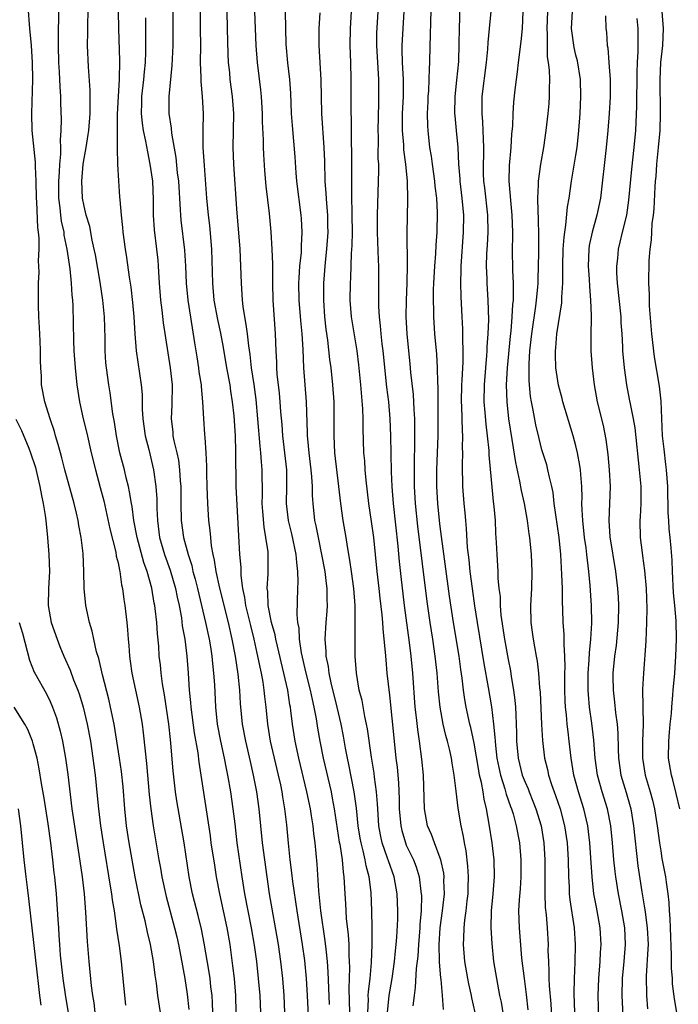
# Model space of a CAD drawing. Units: inches. Extents: x 2574000 to 2577000, y 1497000 to 1500000.
# Drawn here: x 2574545 to 2574623, y 1497732 to 1497848 of the extents above; entities that cross this region are included whole.
import ezdxf

# ---------------------------------------------------------------- set-up
doc = ezdxf.new("R2010")
doc.units = ezdxf.units.IN
doc.header["$MEASUREMENT"] = 0
doc.layers.add('LD25741497_2ft', color=91, linetype='Continuous')

msp = doc.modelspace()

# ---------------------------------------------------------------- linework, layer by layer
at = {"layer": 'LD25741497_2ft'}
for points, elevation in [([(2574597.37, 1497851), (2574597.23, 1497847), (2574597.21, 1497845.21), (2574597.14, 1497843.14), (2574596.93, 1497840.93), (2574596.71, 1497839), (2574596.69, 1497837), (2574596.71, 1497836.71), (2574596.89, 1497835), (2574597.06, 1497833), (2574597.15, 1497831), (2574597.3, 1497829.3), (2574597.31, 1497829), (2574597.55, 1497827), (2574597.73, 1497825), (2574597.72, 1497823), (2574597.41, 1497819), (2574597.42, 1497818.58), (2574597.39, 1497817), (2574597.43, 1497815.43), (2574597.54, 1497813), (2574597.62, 1497811.62), (2574597.63, 1497811), (2574597.62, 1497810.38), (2574597.68, 1497809), (2574597.66, 1497807.66), (2574597.62, 1497807), (2574597.56, 1497805.56), (2574597.52, 1497805), (2574597.48, 1497803), (2574597.51, 1497802.49), (2574597.57, 1497799.57), (2574597.62, 1497799), (2574597.59, 1497797.59), (2574597.62, 1497797), (2574597.58, 1497795.58), (2574597.64, 1497793), (2574597.8, 1497791), (2574597.92, 1497789.92), (2574597.98, 1497789), (2574598.07, 1497788.07), (2574598.19, 1497785.81), (2574598.36, 1497784.36), (2574598.49, 1497783), (2574598.75, 1497781), (2574599.05, 1497778.95), (2574599.36, 1497777), (2574600.16, 1497772.16), (2574600.67, 1497769.33), (2574601.04, 1497767.04), (2574601.28, 1497765), (2574601.45, 1497763.46), (2574601.47, 1497763), (2574601.51, 1497762.49), (2574601.69, 1497761), (2574601.9, 1497759.9), (2574602.09, 1497759), (2574602.61, 1497757.39), (2574602.76, 1497756.76), (2574603.29, 1497755.29), (2574603.41, 1497755), (2574603.59, 1497754.41), (2574603.97, 1497753), (2574604.34, 1497751), (2574604.52, 1497749), (2574604.52, 1497748.52), (2574604.5, 1497747), (2574604.41, 1497745.59), (2574604.29, 1497744.29), (2574604.24, 1497743), (2574604.29, 1497741), (2574604.59, 1497737.41), (2574604.88, 1497735), (2574605.13, 1497733.13), (2574605.33, 1497731.33)], 9932), ([(2574562.02, 1497731), (2574561.71, 1497733), (2574561.54, 1497734.46), (2574561.39, 1497735.39), (2574561.2, 1497737), (2574560.83, 1497739), (2574560.46, 1497740.46), (2574560.19, 1497741.81), (2574559.71, 1497743.71), (2574559.03, 1497747), (2574558.32, 1497751), (2574558, 1497753), (2574557.79, 1497755), (2574557.59, 1497757.59), (2574557.4, 1497759.4), (2574557.17, 1497761), (2574556.54, 1497765), (2574556.13, 1497767), (2574555.93, 1497767.93), (2574555.17, 1497770.83), (2574554.73, 1497772.73), (2574554.47, 1497773.53), (2574554.14, 1497775), (2574553.96, 1497775.96), (2574553.63, 1497777), (2574553.21, 1497779), (2574553.01, 1497781), (2574552.97, 1497783), (2574552.89, 1497785.11), (2574552.67, 1497787), (2574552.4, 1497788.4), (2574552.31, 1497789), (2574552.12, 1497789.88), (2574551.84, 1497791), (2574550.72, 1497795), (2574550.38, 1497796.38), (2574550.2, 1497797), (2574549.96, 1497797.96), (2574549.63, 1497799), (2574549.5, 1497799.5), (2574549, 1497801), (2574548.39, 1497803), (2574547.99, 1497805), (2574547.97, 1497806.03), (2574547.88, 1497807), (2574547.85, 1497807.85), (2574547.87, 1497809), (2574547.83, 1497810.17), (2574547.76, 1497811.76), (2574547.67, 1497813), (2574547.62, 1497814.38), (2574547.61, 1497815.61), (2574547.63, 1497817), (2574547.7, 1497818.3), (2574547.68, 1497819), (2574547.64, 1497819.64), (2574547.69, 1497821), (2574547.69, 1497822.31), (2574547.62, 1497823), (2574547.54, 1497823.54), (2574547.41, 1497826.59), (2574547.37, 1497827), (2574547.33, 1497829), (2574547.26, 1497830.74), (2574547.27, 1497831.27), (2574546.87, 1497835), (2574546.82, 1497837), (2574546.94, 1497841), (2574546.91, 1497843), (2574546.78, 1497845), (2574546.6, 1497847), (2574546.39, 1497849.61)], 9902), ([(2574549.95, 1497849.95), (2574549.99, 1497847.99), (2574549.94, 1497847), (2574549.96, 1497845.96), (2574549.94, 1497845), (2574550, 1497843), (2574550.08, 1497841.92), (2574550.13, 1497840.13), (2574550.23, 1497839), (2574550.23, 1497838.23), (2574550.3, 1497836.3), (2574550.26, 1497835), (2574550.17, 1497833.83), (2574550.21, 1497833), (2574550.21, 1497832.21), (2574550.09, 1497831), (2574550.06, 1497830.06), (2574549.97, 1497829), (2574549.99, 1497827), (2574550.15, 1497825.85), (2574550.23, 1497825), (2574550.31, 1497824.31), (2574550.6, 1497823), (2574550.63, 1497822.63), (2574550.97, 1497821), (2574551.31, 1497818.69), (2574551.48, 1497817), (2574551.56, 1497815.56), (2574551.63, 1497815), (2574551.67, 1497814.33), (2574551.76, 1497810.24), (2574551.81, 1497809), (2574551.94, 1497807), (2574552.15, 1497805), (2574552.47, 1497803), (2574552.91, 1497801), (2574553.31, 1497799.31), (2574553.83, 1497797), (2574554.33, 1497795), (2574554.91, 1497792.91), (2574555.32, 1497791.32), (2574556.03, 1497788.03), (2574556.73, 1497785.27), (2574556.8, 1497784.8), (2574557, 1497784), (2574557.16, 1497783.16), (2574557.21, 1497783), (2574557.43, 1497781.43), (2574557.54, 1497781), (2574557.7, 1497779.7), (2574557.81, 1497779), (2574558.03, 1497777), (2574558.12, 1497776.12), (2574558.18, 1497775), (2574558.26, 1497774.26), (2574558.35, 1497773), (2574558.44, 1497772.44), (2574558.65, 1497771), (2574559.49, 1497767), (2574559.83, 1497765), (2574559.98, 1497763.98), (2574560.19, 1497761.81), (2574560.37, 1497760.37), (2574560.69, 1497756.69), (2574560.88, 1497755), (2574561.16, 1497753), (2574561.81, 1497749), (2574562, 1497748), (2574562.16, 1497747), (2574562.67, 1497744.67), (2574563.66, 1497741), (2574563.92, 1497739.92), (2574564.14, 1497739), (2574564.42, 1497737.58), (2574564.89, 1497735), (2574565.17, 1497733.17), (2574565.35, 1497731.35)], 9904), ([(2574568.17, 1497731), (2574568.14, 1497732.14), (2574568.1, 1497733), (2574567.96, 1497734.04), (2574567.86, 1497735), (2574567.75, 1497735.75), (2574567.16, 1497739.17), (2574566.84, 1497740.84), (2574566.45, 1497742.45), (2574565.8, 1497745), (2574565.4, 1497747), (2574564.79, 1497751), (2574563.94, 1497755.94), (2574563.79, 1497757), (2574563.5, 1497759.5), (2574563.23, 1497762.77), (2574563.18, 1497763.18), (2574563, 1497765), (2574562.47, 1497768.47), (2574562.24, 1497769.76), (2574562.08, 1497771), (2574562, 1497772), (2574561.87, 1497773), (2574561.8, 1497774.2), (2574561.65, 1497775.65), (2574561.56, 1497777), (2574561.38, 1497778.62), (2574561.33, 1497779), (2574561.27, 1497779.27), (2574560.97, 1497781.03), (2574560.43, 1497783), (2574560.04, 1497784.04), (2574559.24, 1497787), (2574558.88, 1497789), (2574558.66, 1497790.66), (2574558.59, 1497791), (2574558.37, 1497792.37), (2574558.23, 1497793), (2574557.97, 1497794.03), (2574557.75, 1497795), (2574557.23, 1497797), (2574556.82, 1497799), (2574556.59, 1497800.59), (2574556.4, 1497801.6), (2574556.07, 1497804.07), (2574555.9, 1497805), (2574555.64, 1497807), (2574555.58, 1497807.58), (2574555.5, 1497809), (2574555.48, 1497810.52), (2574555.4, 1497813), (2574555.21, 1497815), (2574554.88, 1497817.12), (2574554.33, 1497820.33), (2574554.2, 1497821), (2574553.96, 1497822.04), (2574553.66, 1497823.66), (2574553.26, 1497825), (2574553, 1497826.07), (2574552.82, 1497827), (2574552.72, 1497829), (2574552.89, 1497831), (2574553, 1497831.68), (2574553.25, 1497833), (2574553.5, 1497834.5), (2574553.56, 1497835), (2574553.72, 1497837), (2574553.71, 1497838.29), (2574553.73, 1497839), (2574553.73, 1497839.73), (2574553.51, 1497842.49), (2574553.41, 1497845), (2574553.44, 1497846.56), (2574553.43, 1497847.43), (2574553.5, 1497849)], 9906), ([(2574557.03, 1497849), (2574557.07, 1497847), (2574557.19, 1497843.19), (2574557.14, 1497841), (2574557.01, 1497839), (2574556.91, 1497836.91), (2574556.9, 1497835), (2574556.92, 1497833.08), (2574556.9, 1497832.9), (2574556.94, 1497831), (2574557.04, 1497829.04), (2574557.18, 1497827.18), (2574557.2, 1497826.8), (2574557.36, 1497825), (2574557.54, 1497823.54), (2574557.58, 1497823), (2574557.85, 1497821), (2574558.02, 1497820.02), (2574558.31, 1497817.69), (2574558.5, 1497816.5), (2574558.7, 1497814.7), (2574558.85, 1497813), (2574558.97, 1497811), (2574559.16, 1497809), (2574559.75, 1497805), (2574559.85, 1497803.85), (2574559.86, 1497802.14), (2574559.93, 1497801), (2574560.21, 1497799), (2574560.62, 1497797.38), (2574561.17, 1497795), (2574561.45, 1497793), (2574561.56, 1497791.56), (2574561.57, 1497790.43), (2574561.64, 1497789), (2574561.91, 1497787), (2574562.5, 1497785), (2574563.16, 1497783.16), (2574563.78, 1497781), (2574563.98, 1497779.98), (2574564.2, 1497779), (2574564.47, 1497777.53), (2574564.58, 1497776.58), (2574564.87, 1497775), (2574565.13, 1497773), (2574565.27, 1497771), (2574565.38, 1497769), (2574565.54, 1497767.54), (2574565.57, 1497767), (2574565.98, 1497763.98), (2574566.4, 1497761.6), (2574566.53, 1497760.53), (2574567.85, 1497751.85), (2574567.96, 1497751), (2574568.36, 1497748.36), (2574568.58, 1497747), (2574568.97, 1497745), (2574569.83, 1497741), (2574570.17, 1497739), (2574570.51, 1497736.51), (2574570.68, 1497735), (2574570.85, 1497733), (2574570.91, 1497731)], 9908), ([(2574560.25, 1497848.25), (2574560.26, 1497844.26), (2574560.21, 1497843), (2574560.08, 1497841.92), (2574560.01, 1497841), (2574559.77, 1497839), (2574559.76, 1497838.24), (2574559.73, 1497837), (2574559.84, 1497835.84), (2574559.98, 1497835), (2574560.26, 1497833.74), (2574560.46, 1497832.46), (2574560.77, 1497831), (2574561.06, 1497829), (2574561.14, 1497826.86), (2574561.15, 1497825), (2574561.27, 1497823.27), (2574561.55, 1497821), (2574561.69, 1497819.69), (2574561.75, 1497819), (2574561.86, 1497817), (2574562.03, 1497815), (2574562.18, 1497813.82), (2574562.33, 1497812.33), (2574563.16, 1497807), (2574563.37, 1497805), (2574563.34, 1497802.66), (2574563.25, 1497801), (2574563.45, 1497799.45), (2574563.48, 1497799), (2574563.59, 1497798.41), (2574563.94, 1497797), (2574564.12, 1497796.12), (2574564.26, 1497795), (2574564.33, 1497793.67), (2574564.39, 1497793), (2574564.41, 1497791), (2574564.45, 1497789), (2574564.73, 1497787), (2574565.26, 1497785), (2574565.69, 1497783.69), (2574565.84, 1497783), (2574566.1, 1497782.1), (2574566.37, 1497781), (2574567.3, 1497777), (2574567.74, 1497775), (2574567.89, 1497774.11), (2574568.06, 1497773), (2574568.13, 1497772.13), (2574568.27, 1497771), (2574568.36, 1497769.64), (2574568.48, 1497767), (2574568.71, 1497765), (2574569.09, 1497763), (2574569.52, 1497761), (2574569.75, 1497759.75), (2574569.92, 1497759), (2574570.27, 1497757), (2574570.56, 1497755), (2574570.76, 1497753.24), (2574571.03, 1497751), (2574571.61, 1497747), (2574571.93, 1497745), (2574572.72, 1497741), (2574573.06, 1497738.94), (2574573.32, 1497737), (2574573.54, 1497735), (2574573.71, 1497733), (2574573.8, 1497731)], 9910), ([(2574563.48, 1497849), (2574563.45, 1497847), (2574563.45, 1497845), (2574563.36, 1497842.64), (2574562.98, 1497839), (2574563.01, 1497837), (2574563.28, 1497835.28), (2574563.32, 1497834.68), (2574563.81, 1497831.81), (2574563.99, 1497830.01), (2574564.12, 1497829), (2574564.35, 1497825.65), (2574564.37, 1497825), (2574564.42, 1497824.42), (2574564.86, 1497820.86), (2574564.96, 1497819), (2574565.04, 1497817), (2574565.22, 1497815), (2574565.73, 1497811.73), (2574566.04, 1497809.96), (2574566.29, 1497808.29), (2574566.5, 1497807), (2574566.55, 1497806.55), (2574566.8, 1497805), (2574566.8, 1497804.8), (2574566.98, 1497803), (2574567.07, 1497801), (2574567.2, 1497799.2), (2574567.22, 1497798.78), (2574567.36, 1497797), (2574567.42, 1497795.42), (2574567.42, 1497794.58), (2574567.46, 1497793), (2574567.55, 1497791), (2574567.69, 1497789), (2574567.83, 1497787.83), (2574567.89, 1497787), (2574567.99, 1497786.01), (2574568.18, 1497785), (2574568.34, 1497784.34), (2574568.54, 1497783), (2574568.98, 1497781.02), (2574569.98, 1497777), (2574570.44, 1497775), (2574570.8, 1497773), (2574571.12, 1497770.88), (2574571.32, 1497769), (2574571.42, 1497767.42), (2574571.66, 1497765), (2574572.03, 1497763), (2574572.58, 1497760.58), (2574572.95, 1497759), (2574573.35, 1497757), (2574573.61, 1497755), (2574573.79, 1497753), (2574574.01, 1497751), (2574574.54, 1497747), (2574574.84, 1497745), (2574575.88, 1497739), (2574576.18, 1497737), (2574576.4, 1497735), (2574576.56, 1497733), (2574576.65, 1497731)], 9912), ([(2574566.7, 1497849), (2574566.69, 1497847), (2574566.71, 1497845), (2574566.7, 1497843), (2574566.75, 1497841.24), (2574566.75, 1497840.75), (2574566.92, 1497839), (2574567.05, 1497837), (2574567.02, 1497834.98), (2574567.02, 1497833), (2574567.15, 1497830.85), (2574567.43, 1497827), (2574567.63, 1497825), (2574567.79, 1497823.79), (2574568.03, 1497821), (2574568.14, 1497817), (2574568.32, 1497815), (2574568.72, 1497812.72), (2574569.08, 1497811.08), (2574569.4, 1497809.4), (2574569.81, 1497807), (2574570.17, 1497805), (2574570.27, 1497804.27), (2574570.48, 1497803), (2574570.64, 1497801.36), (2574570.8, 1497799), (2574570.87, 1497797.13), (2574570.89, 1497793), (2574571.2, 1497787.2), (2574571.34, 1497785), (2574571.47, 1497783.47), (2574571.49, 1497782.51), (2574571.69, 1497781), (2574571.93, 1497779.93), (2574572.04, 1497779), (2574572.61, 1497776.61), (2574573.02, 1497775), (2574573.38, 1497773.38), (2574573.47, 1497773), (2574573.71, 1497771.71), (2574573.87, 1497771), (2574574.07, 1497769.93), (2574574.2, 1497769), (2574574.27, 1497768.27), (2574574.43, 1497767), (2574574.63, 1497765), (2574574.96, 1497763), (2574575.41, 1497761), (2574575.9, 1497759), (2574576.15, 1497757.85), (2574576.33, 1497757), (2574576.41, 1497756.41), (2574576.65, 1497755), (2574576.86, 1497753.14), (2574577.05, 1497750.95), (2574577.26, 1497749), (2574577.46, 1497747.46), (2574577.56, 1497746.44), (2574578.07, 1497743), (2574578.73, 1497739), (2574579, 1497737.13), (2574579.2, 1497735), (2574579.32, 1497733), (2574579.41, 1497730.59)], 9914), ([(2574581.93, 1497731.93), (2574581.79, 1497735.79), (2574581.71, 1497737), (2574581.54, 1497738.46), (2574581.45, 1497739.45), (2574580.93, 1497743), (2574580.67, 1497745.33), (2574580.48, 1497748.48), (2574580.25, 1497751), (2574580.1, 1497752.1), (2574580.01, 1497753), (2574579.83, 1497754.17), (2574579.69, 1497755), (2574579.27, 1497757), (2574578.32, 1497761), (2574577.9, 1497763), (2574577.59, 1497765), (2574577.4, 1497766.6), (2574577.34, 1497767), (2574577.28, 1497767.28), (2574577.01, 1497769), (2574576.57, 1497771), (2574575.8, 1497774.2), (2574575.62, 1497775), (2574575.53, 1497775.53), (2574575.11, 1497777), (2574574.72, 1497779), (2574574.65, 1497780.65), (2574574.6, 1497781), (2574574.71, 1497782.71), (2574574.71, 1497785), (2574574.69, 1497785.31), (2574574.45, 1497787), (2574574.22, 1497788.22), (2574574.06, 1497790.06), (2574574.01, 1497791), (2574574.03, 1497792.03), (2574574, 1497795), (2574573.91, 1497795.91), (2574573.86, 1497797), (2574573.76, 1497797.76), (2574573.5, 1497801), (2574573.29, 1497803.29), (2574573.04, 1497805.04), (2574572.74, 1497807), (2574572.57, 1497808.57), (2574572.41, 1497809.59), (2574572.27, 1497811), (2574572.13, 1497812.13), (2574571.95, 1497813), (2574571.76, 1497814.24), (2574571.68, 1497815), (2574571.66, 1497815.66), (2574571.56, 1497817), (2574571.49, 1497819), (2574571.39, 1497821), (2574571, 1497825.75), (2574570.66, 1497831), (2574570.6, 1497833), (2574570.63, 1497835), (2574570.64, 1497837), (2574570.49, 1497839), (2574570.23, 1497841), (2574570.17, 1497841.83), (2574570.05, 1497843), (2574570, 1497844), (2574569.91, 1497847), (2574569.89, 1497849)], 9916), ([(2574573.1, 1497849), (2574573.17, 1497847), (2574573.27, 1497845), (2574573.43, 1497843), (2574573.8, 1497839.8), (2574573.88, 1497839), (2574573.99, 1497837), (2574574.01, 1497836.01), (2574574.11, 1497833.89), (2574574.11, 1497833), (2574574.15, 1497832.15), (2574574.28, 1497830.28), (2574574.44, 1497828.44), (2574574.81, 1497825.19), (2574575.02, 1497823.02), (2574575.16, 1497821), (2574575.23, 1497819.23), (2574575.21, 1497818.79), (2574575.21, 1497817), (2574575.25, 1497815), (2574575.53, 1497811), (2574575.61, 1497809), (2574575.68, 1497807.68), (2574575.69, 1497807), (2574575.74, 1497806.26), (2574576.02, 1497804.02), (2574576.1, 1497803), (2574576.17, 1497801.83), (2574576.31, 1497800.31), (2574576.41, 1497799), (2574576.65, 1497797), (2574576.86, 1497795), (2574576.88, 1497793), (2574576.85, 1497791), (2574577.06, 1497789), (2574577.45, 1497787.45), (2574577.99, 1497785), (2574578.04, 1497784.04), (2574578.18, 1497783), (2574578.22, 1497781.78), (2574578.17, 1497781), (2574578.07, 1497777.93), (2574578.16, 1497777), (2574578.31, 1497776.31), (2574578.36, 1497775), (2574578.61, 1497773.39), (2574579.16, 1497771), (2574579.66, 1497769), (2574579.89, 1497767.89), (2574580.1, 1497767), (2574580.36, 1497765.64), (2574580.53, 1497764.53), (2574580.81, 1497763), (2574581.21, 1497761), (2574582.12, 1497757), (2574582.27, 1497756.27), (2574582.49, 1497755), (2574583.1, 1497751.1), (2574583.15, 1497750.85), (2574583.43, 1497749), (2574583.54, 1497747.54), (2574583.64, 1497747), (2574583.74, 1497745), (2574583.83, 1497743.83), (2574583.86, 1497743), (2574583.92, 1497742.08), (2574584.14, 1497740.14), (2574584.21, 1497739), (2574584.23, 1497737.77), (2574584.28, 1497737), (2574584.3, 1497736.3), (2574584.21, 1497733.79), (2574584.29, 1497731)], 9918), ([(2574586.45, 1497731), (2574586.53, 1497732.53), (2574586.51, 1497733), (2574586.53, 1497733.47), (2574586.72, 1497735), (2574586.9, 1497736.9), (2574586.98, 1497739), (2574586.97, 1497740.97), (2574586.93, 1497743), (2574586.85, 1497745.15), (2574586.63, 1497747), (2574586.28, 1497748.28), (2574586.16, 1497749), (2574585.92, 1497750.08), (2574585.66, 1497751), (2574585.56, 1497751.56), (2574585.32, 1497753), (2574585.11, 1497755.11), (2574584.86, 1497757), (2574584.23, 1497760.23), (2574584.06, 1497761), (2574583.84, 1497762.16), (2574583.59, 1497763.59), (2574583.31, 1497765), (2574582.84, 1497767), (2574582.13, 1497769.87), (2574581.91, 1497771), (2574581.81, 1497771.81), (2574581.56, 1497773), (2574581.55, 1497773.55), (2574581.43, 1497775), (2574581.55, 1497777), (2574581.67, 1497778.33), (2574581.71, 1497779), (2574581.68, 1497779.68), (2574581.67, 1497781), (2574581.58, 1497781.58), (2574581.42, 1497783), (2574581.05, 1497785), (2574580.64, 1497787), (2574580.38, 1497788.38), (2574580.23, 1497789), (2574580, 1497791), (2574579.94, 1497791.94), (2574579.92, 1497793), (2574579.85, 1497794.14), (2574579.77, 1497795), (2574579.53, 1497797), (2574579.37, 1497798.63), (2574579.35, 1497799), (2574579.35, 1497799.35), (2574579.22, 1497803), (2574578.93, 1497807), (2574578.84, 1497809.16), (2574578.72, 1497811), (2574578.57, 1497812.57), (2574578.37, 1497815), (2574578.34, 1497817), (2574578.37, 1497817.63), (2574578.46, 1497819), (2574578.62, 1497820.62), (2574578.63, 1497821.37), (2574578.72, 1497823), (2574578.63, 1497824.63), (2574578.6, 1497825), (2574578.1, 1497829), (2574578.01, 1497829.99), (2574577.88, 1497831.88), (2574577.56, 1497835.56), (2574577.47, 1497837), (2574577.37, 1497839.37), (2574577.25, 1497841), (2574577.03, 1497842.97), (2574576.85, 1497845.15), (2574576.78, 1497847), (2574576.76, 1497849)], 9920), ([(2574588.79, 1497731), (2574588.99, 1497733.01), (2574589.34, 1497735), (2574589.62, 1497737), (2574589.73, 1497738.27), (2574589.82, 1497739), (2574589.9, 1497739.9), (2574589.99, 1497741.99), (2574590, 1497743), (2574589.91, 1497745), (2574589.55, 1497747), (2574588.88, 1497748.88), (2574588.79, 1497749.21), (2574588.17, 1497751), (2574587.96, 1497751.96), (2574587.77, 1497753), (2574587.63, 1497755), (2574587.6, 1497755.6), (2574587.5, 1497757), (2574587.26, 1497758.74), (2574587.21, 1497759.21), (2574586.89, 1497761.11), (2574586.43, 1497764.43), (2574586.32, 1497765), (2574586.11, 1497765.89), (2574585.78, 1497767.78), (2574585.45, 1497769), (2574585.12, 1497771), (2574584.97, 1497773), (2574584.95, 1497775), (2574584.98, 1497777.02), (2574584.96, 1497779), (2574584.82, 1497781), (2574584.55, 1497783), (2574584.35, 1497784.35), (2574584.05, 1497785.95), (2574583.89, 1497787), (2574583.54, 1497789), (2574583.27, 1497791), (2574583.06, 1497793), (2574582.57, 1497797), (2574582.48, 1497799), (2574582.51, 1497801), (2574582.49, 1497803), (2574582.33, 1497805), (2574582.12, 1497807), (2574581.98, 1497807.98), (2574581.73, 1497810.27), (2574581.55, 1497811.55), (2574581.39, 1497813), (2574581.26, 1497815), (2574581.27, 1497817), (2574581.47, 1497819.47), (2574581.64, 1497821), (2574581.77, 1497823), (2574581.76, 1497823.76), (2574581.74, 1497825), (2574581.61, 1497826.39), (2574581.56, 1497827.56), (2574581.44, 1497829), (2574581.39, 1497831.39), (2574581.33, 1497833), (2574581.03, 1497837), (2574580.96, 1497840.96), (2574580.72, 1497845), (2574580.72, 1497845.28), (2574580.74, 1497847), (2574580.86, 1497848.86)], 9922), ([(2574584.51, 1497849), (2574584.36, 1497847), (2574584.32, 1497845), (2574584.4, 1497843), (2574584.46, 1497841), (2574584.45, 1497837), (2574584.48, 1497836.48), (2574584.5, 1497833.5), (2574584.53, 1497832.53), (2574584.52, 1497829), (2574584.54, 1497828.54), (2574584.54, 1497827), (2574584.56, 1497825.44), (2574584.58, 1497825), (2574584.6, 1497823), (2574584.57, 1497821.43), (2574584.5, 1497820.5), (2574584.4, 1497817.6), (2574584.36, 1497817), (2574584.34, 1497815), (2574584.49, 1497813), (2574585.16, 1497809), (2574585.37, 1497807.37), (2574585.61, 1497805), (2574585.83, 1497802.17), (2574585.87, 1497801), (2574585.86, 1497799.86), (2574585.96, 1497797), (2574586.05, 1497796.05), (2574586.12, 1497795), (2574586.23, 1497793.77), (2574586.55, 1497791), (2574586.87, 1497788.87), (2574587.13, 1497787), (2574587.54, 1497783), (2574587.76, 1497781), (2574587.87, 1497779.87), (2574588.11, 1497777.89), (2574588.18, 1497777), (2574588.22, 1497776.22), (2574588.36, 1497775), (2574588.52, 1497773.48), (2574588.57, 1497772.57), (2574588.72, 1497771), (2574589, 1497768.42), (2574589.55, 1497763), (2574589.78, 1497761), (2574589.92, 1497759.92), (2574590.09, 1497758.09), (2574590.16, 1497756.16), (2574590.17, 1497755), (2574590.34, 1497753), (2574590.46, 1497752.46), (2574590.89, 1497751), (2574591, 1497750.73), (2574591.83, 1497749), (2574592.17, 1497748.17), (2574592.53, 1497747), (2574592.73, 1497745.27), (2574592.77, 1497745), (2574592.78, 1497744.78), (2574592.74, 1497743), (2574592.61, 1497741.39), (2574592.59, 1497741), (2574592.44, 1497739), (2574592.36, 1497737.64), (2574592.18, 1497736.18), (2574592.06, 1497733.94), (2574591.91, 1497733), (2574591.78, 1497731.78)], 9924), ([(2574595.37, 1497731.37), (2574595.28, 1497733), (2574595.1, 1497734.9), (2574595.07, 1497735.07), (2574594.92, 1497736.92), (2574594.93, 1497737.07), (2574594.89, 1497739), (2574595.01, 1497741), (2574595.28, 1497743), (2574595.49, 1497745), (2574595.44, 1497746.56), (2574595.45, 1497747), (2574595.41, 1497747.41), (2574595.07, 1497749), (2574595, 1497749.21), (2574594.31, 1497751), (2574593.97, 1497751.97), (2574593.51, 1497753), (2574593.14, 1497755), (2574593.03, 1497758.97), (2574592.85, 1497760.85), (2574592.56, 1497763), (2574592.35, 1497764.35), (2574592.21, 1497765.79), (2574592.06, 1497767), (2574591.76, 1497771), (2574591.57, 1497773), (2574591.38, 1497774.62), (2574590.79, 1497779), (2574590.39, 1497782.39), (2574590.18, 1497784.18), (2574590.02, 1497785.98), (2574589.49, 1497791), (2574589.35, 1497793), (2574589.27, 1497794.73), (2574589.19, 1497799), (2574589.11, 1497801), (2574588.92, 1497803), (2574588.71, 1497804.71), (2574588.26, 1497809), (2574588.15, 1497809.85), (2574588.03, 1497811), (2574587.96, 1497811.96), (2574587.82, 1497813), (2574587.75, 1497814.25), (2574587.74, 1497815), (2574587.76, 1497817), (2574587.76, 1497818.24), (2574587.74, 1497819), (2574587.71, 1497819.71), (2574587.61, 1497823), (2574587.6, 1497825), (2574587.63, 1497826.37), (2574587.74, 1497830.26), (2574587.74, 1497831), (2574587.7, 1497831.7), (2574587.73, 1497834.27), (2574587.7, 1497835), (2574587.74, 1497838.26), (2574587.76, 1497839), (2574587.74, 1497841), (2574587.51, 1497845), (2574587.54, 1497846.46), (2574587.69, 1497849)], 9926), ([(2574599.12, 1497731), (2574598.72, 1497732.72), (2574598.67, 1497733), (2574598.37, 1497734.37), (2574598.25, 1497735), (2574597.92, 1497737), (2574597.76, 1497739), (2574597.77, 1497739.77), (2574597.83, 1497741), (2574597.9, 1497741.9), (2574598.06, 1497743), (2574598.18, 1497744.17), (2574598.28, 1497745), (2574598.29, 1497745.71), (2574598.34, 1497747), (2574598.27, 1497748.27), (2574598.06, 1497750.06), (2574597.88, 1497751), (2574597.76, 1497751.76), (2574597.47, 1497753), (2574597.11, 1497755.11), (2574596.89, 1497757.11), (2574596.65, 1497759), (2574596.39, 1497760.39), (2574596.31, 1497761), (2574596.12, 1497761.88), (2574595.84, 1497763), (2574595.66, 1497763.66), (2574595.36, 1497765), (2574594.98, 1497767), (2574594.79, 1497768.79), (2574594.62, 1497771), (2574594.41, 1497773), (2574594.13, 1497775), (2574593.82, 1497777), (2574593.46, 1497779.46), (2574592.34, 1497788.34), (2574592.07, 1497791), (2574591.97, 1497793), (2574591.95, 1497794.05), (2574591.95, 1497795), (2574591.98, 1497795.98), (2574591.99, 1497798.01), (2574592.02, 1497799), (2574592.02, 1497800.02), (2574592, 1497801), (2574591.92, 1497802.08), (2574591.85, 1497803.85), (2574591.55, 1497806.45), (2574591.46, 1497807.46), (2574591.28, 1497809), (2574591.09, 1497811), (2574590.98, 1497813), (2574591.01, 1497815), (2574591.09, 1497817), (2574591.14, 1497819.14), (2574591.11, 1497822.89), (2574591.16, 1497826.84), (2574591.13, 1497829), (2574590.96, 1497831), (2574590.72, 1497832.72), (2574590.7, 1497833.3), (2574590.56, 1497835), (2574590.57, 1497837), (2574590.65, 1497839), (2574590.66, 1497840.66), (2574590.65, 1497841), (2574590.55, 1497843), (2574590.52, 1497844.52), (2574590.5, 1497845), (2574590.76, 1497849)], 9928), ([(2574602.75, 1497729), (2574602.22, 1497732.22), (2574602.04, 1497733), (2574601.66, 1497735), (2574601.34, 1497737), (2574601.12, 1497739.12), (2574601, 1497741), (2574601.03, 1497743), (2574601.23, 1497745), (2574601.4, 1497747), (2574601.37, 1497749), (2574601.13, 1497751), (2574600.78, 1497753.22), (2574600.46, 1497755), (2574600.17, 1497756.17), (2574600.06, 1497757), (2574599.87, 1497758.13), (2574599.65, 1497759), (2574599.54, 1497759.54), (2574599, 1497762.75), (2574598.6, 1497764.6), (2574598.5, 1497765), (2574598.07, 1497767), (2574597.91, 1497767.91), (2574597.76, 1497769), (2574597.59, 1497770.41), (2574597.43, 1497771.43), (2574597.23, 1497773), (2574596.58, 1497777), (2574596.1, 1497780.1), (2574595, 1497788.31), (2574594.91, 1497789), (2574594.7, 1497791), (2574594.58, 1497793), (2574594.59, 1497795), (2574594.75, 1497799), (2574594.77, 1497801), (2574594.75, 1497804.75), (2574594.71, 1497805.29), (2574594.69, 1497807), (2574594.6, 1497808.6), (2574594.38, 1497811), (2574594.25, 1497813), (2574594.24, 1497813.76), (2574594.21, 1497815), (2574594.22, 1497816.22), (2574594.25, 1497817), (2574594.35, 1497819), (2574594.48, 1497820.48), (2574594.52, 1497821.48), (2574594.64, 1497823), (2574594.67, 1497825.33), (2574594.59, 1497827), (2574594.41, 1497828.41), (2574594.37, 1497829), (2574594.09, 1497831), (2574593.97, 1497831.97), (2574593.79, 1497833), (2574593.57, 1497835), (2574593.53, 1497835.53), (2574593.51, 1497837), (2574593.58, 1497838.42), (2574593.59, 1497839), (2574593.65, 1497839.65), (2574593.71, 1497841), (2574593.73, 1497842.27), (2574593.79, 1497843), (2574593.82, 1497845), (2574593.87, 1497846.13), (2574593.89, 1497847.89), (2574593.94, 1497849)], 9930), ([(2574600.96, 1497849), (2574600.79, 1497847), (2574600.63, 1497845.37), (2574600.59, 1497844.59), (2574600.43, 1497843), (2574599.92, 1497839), (2574599.89, 1497838.11), (2574599.89, 1497837), (2574599.99, 1497835.99), (2574600.04, 1497835), (2574600.05, 1497833.95), (2574600.1, 1497833), (2574600.09, 1497832.09), (2574600.05, 1497831), (2574600.07, 1497829.93), (2574600.12, 1497829), (2574600.22, 1497828.22), (2574600.56, 1497825), (2574600.6, 1497823), (2574600.53, 1497821.47), (2574600.46, 1497820.46), (2574600.43, 1497819), (2574600.5, 1497817.5), (2574600.51, 1497817), (2574600.63, 1497815), (2574600.68, 1497812.68), (2574600.62, 1497811), (2574600.51, 1497809.49), (2574600.5, 1497809), (2574600.46, 1497808.46), (2574600.32, 1497807), (2574600.17, 1497805), (2574600.16, 1497803), (2574600.27, 1497801.73), (2574600.37, 1497800.37), (2574600.55, 1497799), (2574600.73, 1497797.27), (2574600.75, 1497796.75), (2574601, 1497793.79), (2574601.25, 1497791.25), (2574601.34, 1497790.66), (2574601.47, 1497789), (2574601.52, 1497787.52), (2574601.6, 1497786.4), (2574601.66, 1497785), (2574601.79, 1497783), (2574601.81, 1497782.19), (2574601.92, 1497781), (2574602.05, 1497780.05), (2574602.07, 1497779), (2574602.16, 1497777.84), (2574602.57, 1497775), (2574603, 1497772.6), (2574603.28, 1497771.28), (2574603.38, 1497770.62), (2574603.66, 1497769), (2574603.81, 1497767.81), (2574603.88, 1497767), (2574603.9, 1497766.1), (2574603.96, 1497765), (2574603.99, 1497763.99), (2574603.99, 1497763), (2574604.18, 1497761), (2574604.68, 1497759), (2574605, 1497758.16), (2574605.36, 1497757.36), (2574605.48, 1497757), (2574605.93, 1497755.93), (2574606.29, 1497755), (2574606.9, 1497753), (2574607.23, 1497751), (2574607.34, 1497749), (2574607.34, 1497747.34), (2574607.35, 1497746.65), (2574607.33, 1497745), (2574607.39, 1497743.39), (2574607.49, 1497742.51), (2574607.6, 1497741), (2574607.71, 1497739), (2574607.7, 1497738.3), (2574607.75, 1497737), (2574607.82, 1497735.82), (2574607.82, 1497735), (2574607.85, 1497734.15), (2574608.03, 1497732.03), (2574608.15, 1497729.85)], 9934), ([(2574604.76, 1497849), (2574604.67, 1497847), (2574604.51, 1497845.49), (2574604.18, 1497843), (2574604.09, 1497841.91), (2574603.95, 1497841), (2574603.8, 1497839.8), (2574603.66, 1497838.34), (2574603.56, 1497837), (2574603.51, 1497835.51), (2574603.42, 1497834.58), (2574603.33, 1497833), (2574603.14, 1497830.86), (2574603.1, 1497829), (2574603.25, 1497827.25), (2574603.27, 1497826.73), (2574603.45, 1497825), (2574603.53, 1497823), (2574603.53, 1497822.47), (2574603.5, 1497821), (2574603.52, 1497818.48), (2574603.59, 1497817), (2574603.62, 1497815.62), (2574603.59, 1497815), (2574603.52, 1497814.48), (2574603.46, 1497813), (2574603.32, 1497811.32), (2574603.25, 1497810.75), (2574602.91, 1497807), (2574602.79, 1497805), (2574602.84, 1497803), (2574603.06, 1497801), (2574603.45, 1497798.55), (2574603.86, 1497795.86), (2574604.36, 1497793.64), (2574604.54, 1497792.54), (2574604.89, 1497791), (2574605.26, 1497789), (2574605.45, 1497787.45), (2574605.53, 1497787), (2574605.71, 1497785), (2574605.81, 1497783), (2574605.77, 1497781), (2574605.66, 1497779), (2574605.68, 1497777), (2574605.85, 1497775.85), (2574605.95, 1497775), (2574606.13, 1497774.13), (2574606.31, 1497773), (2574606.42, 1497772.42), (2574606.59, 1497771), (2574606.71, 1497769.29), (2574606.77, 1497768.77), (2574606.95, 1497764.95), (2574607.06, 1497763.06), (2574607.3, 1497761), (2574607.64, 1497759.64), (2574607.76, 1497759), (2574608.11, 1497757.89), (2574608.42, 1497757), (2574608.59, 1497756.59), (2574609.13, 1497755), (2574609.67, 1497753), (2574609.96, 1497751), (2574610.07, 1497749), (2574610.11, 1497747), (2574610.19, 1497745.81), (2574610.22, 1497745), (2574610.29, 1497744.29), (2574610.79, 1497741), (2574610.93, 1497739), (2574610.88, 1497736.88), (2574610.79, 1497735), (2574610.77, 1497733.23), (2574610.84, 1497731)], 9936), ([(2574613.96, 1497721), (2574613.64, 1497733), (2574613.71, 1497735), (2574613.87, 1497737), (2574613.91, 1497738.09), (2574613.98, 1497739), (2574613.88, 1497741), (2574613.52, 1497743), (2574613.43, 1497743.43), (2574613.13, 1497745), (2574612.9, 1497747), (2574612.78, 1497749.22), (2574612.66, 1497751), (2574612.4, 1497753), (2574611.93, 1497755), (2574611.29, 1497757), (2574610.74, 1497759), (2574610.43, 1497761), (2574610.22, 1497763), (2574610.08, 1497764.08), (2574609.98, 1497765), (2574609.89, 1497766.11), (2574609.78, 1497767), (2574609.74, 1497767.74), (2574609.7, 1497769), (2574609.71, 1497769.71), (2574609.7, 1497771), (2574609.73, 1497771.73), (2574609.69, 1497773), (2574609.6, 1497774.4), (2574609.62, 1497775), (2574609.61, 1497775.61), (2574609.51, 1497777), (2574609.47, 1497778.53), (2574609.42, 1497779.42), (2574609.41, 1497781), (2574609.36, 1497782.64), (2574609.22, 1497785), (2574609.02, 1497787.02), (2574608.45, 1497791), (2574608.3, 1497792.3), (2574608.15, 1497793), (2574607.87, 1497794.13), (2574607.7, 1497795), (2574607.56, 1497795.56), (2574607, 1497797.34), (2574606.66, 1497798.66), (2574606.29, 1497800.29), (2574605.97, 1497802.03), (2574605.76, 1497803), (2574605.64, 1497803.64), (2574605.47, 1497805.47), (2574605.48, 1497807.48), (2574605.58, 1497809), (2574605.8, 1497811), (2574606.29, 1497814.29), (2574606.37, 1497815), (2574606.51, 1497816.51), (2574606.53, 1497817), (2574606.53, 1497817.47), (2574606.59, 1497819), (2574606.61, 1497820.61), (2574606.61, 1497822.61), (2574606.59, 1497824.59), (2574606.53, 1497825.47), (2574606.52, 1497827), (2574606.6, 1497828.6), (2574606.6, 1497829), (2574606.87, 1497831), (2574607.22, 1497833), (2574607.5, 1497835), (2574607.73, 1497837), (2574607.83, 1497838.17), (2574607.89, 1497839), (2574607.88, 1497839.88), (2574607.91, 1497841), (2574607.89, 1497842.11), (2574607.78, 1497843), (2574607.66, 1497843.66), (2574607.64, 1497845), (2574607.66, 1497846.34), (2574607.61, 1497847), (2574607.67, 1497849)], 9938), ([(2574616.66, 1497729), (2574616.47, 1497733), (2574616.51, 1497735), (2574616.7, 1497737), (2574616.86, 1497739), (2574616.77, 1497741), (2574616.43, 1497743), (2574616.02, 1497745), (2574615.69, 1497747), (2574615.62, 1497747.62), (2574615.49, 1497749), (2574615.33, 1497751), (2574615.11, 1497753), (2574614.71, 1497755), (2574614.11, 1497757), (2574613.55, 1497759), (2574613.27, 1497761), (2574613.12, 1497763.12), (2574612.88, 1497765.12), (2574612.61, 1497767), (2574612.48, 1497768.48), (2574612.45, 1497769), (2574612.46, 1497771), (2574612.57, 1497772.57), (2574612.6, 1497773.4), (2574612.77, 1497775), (2574612.89, 1497776.89), (2574612.85, 1497779), (2574612.67, 1497781.33), (2574612.51, 1497783), (2574612.35, 1497784.35), (2574612.29, 1497785), (2574612.2, 1497785.8), (2574612.02, 1497787), (2574611.8, 1497789), (2574611.72, 1497790.28), (2574611.71, 1497791), (2574611.73, 1497791.73), (2574611.69, 1497793), (2574611.57, 1497794.43), (2574611.55, 1497795), (2574611.48, 1497795.48), (2574611.2, 1497797), (2574611, 1497797.81), (2574610.67, 1497799), (2574609.46, 1497803), (2574609.38, 1497803.38), (2574608.95, 1497804.95), (2574608.65, 1497807), (2574608.59, 1497808.59), (2574608.6, 1497809), (2574608.64, 1497809.36), (2574608.77, 1497811), (2574609.34, 1497814.66), (2574609.36, 1497815), (2574609.35, 1497815.35), (2574609.45, 1497817), (2574609.47, 1497818.53), (2574609.45, 1497819), (2574609.51, 1497821), (2574609.6, 1497822.4), (2574609.68, 1497823), (2574609.83, 1497823.83), (2574610.01, 1497825.99), (2574610.19, 1497827), (2574610.47, 1497829), (2574611, 1497832.06), (2574611.14, 1497833), (2574611.36, 1497835), (2574611.51, 1497837), (2574611.6, 1497839), (2574611.55, 1497841), (2574611.19, 1497843.19), (2574611, 1497843.88), (2574610.78, 1497844.78), (2574610.48, 1497847), (2574610.58, 1497849)], 9940), ([(2574614.5, 1497848.5), (2574614.53, 1497847), (2574614.59, 1497846.59), (2574614.69, 1497845), (2574614.75, 1497844.75), (2574614.9, 1497843), (2574615.03, 1497841), (2574615.03, 1497838.97), (2574614.93, 1497837), (2574614.78, 1497835), (2574614.58, 1497833), (2574613.89, 1497827), (2574613.48, 1497825), (2574612.91, 1497823), (2574612.58, 1497821.42), (2574612.52, 1497821), (2574612.45, 1497819), (2574612.56, 1497817.44), (2574612.6, 1497816.6), (2574612.74, 1497815), (2574612.81, 1497813.19), (2574612.79, 1497812.79), (2574612.76, 1497811), (2574612.75, 1497809), (2574612.91, 1497807), (2574613.16, 1497805), (2574613.51, 1497803), (2574614.2, 1497800.2), (2574614.54, 1497798.54), (2574614.78, 1497796.78), (2574614.94, 1497795), (2574615.04, 1497793), (2574614.87, 1497789), (2574615, 1497787.1), (2574615.67, 1497783), (2574615.91, 1497781), (2574615.98, 1497779.98), (2574616.03, 1497779), (2574616, 1497777), (2574615.74, 1497774.26), (2574615.55, 1497773), (2574615.37, 1497771), (2574615.37, 1497770.63), (2574615.41, 1497769), (2574615.57, 1497767.58), (2574615.68, 1497766.32), (2574615.85, 1497765), (2574615.94, 1497763.94), (2574615.97, 1497762.03), (2574616.01, 1497761), (2574616.31, 1497759), (2574616.93, 1497756.93), (2574617.47, 1497755), (2574617.81, 1497753), (2574618.31, 1497748.31), (2574618.77, 1497745.23), (2574619.12, 1497743.12), (2574619.15, 1497742.85), (2574619.41, 1497741), (2574619.51, 1497739), (2574619.5, 1497738.5), (2574619.3, 1497735.3), (2574619.32, 1497733), (2574619.44, 1497731.44)], 9942), ([(2574618.18, 1497848.18), (2574618.31, 1497847), (2574618.31, 1497844.31), (2574618.22, 1497843), (2574618.18, 1497841.82), (2574618.16, 1497837.84), (2574618.03, 1497835), (2574617.84, 1497833), (2574617.56, 1497830.44), (2574617.22, 1497826.78), (2574616.95, 1497825), (2574616.46, 1497823), (2574616.19, 1497821.81), (2574615.99, 1497821), (2574615.89, 1497819.89), (2574615.79, 1497819), (2574615.8, 1497818.2), (2574615.86, 1497817), (2574616.28, 1497813), (2574616.31, 1497812.31), (2574616.41, 1497811), (2574616.5, 1497809.5), (2574616.51, 1497809), (2574616.68, 1497807), (2574616.95, 1497805), (2574617.3, 1497803.3), (2574617.43, 1497802.57), (2574617.77, 1497801), (2574617.95, 1497799.95), (2574618.48, 1497795), (2574618.65, 1497793), (2574618.64, 1497792.64), (2574618.64, 1497791), (2574618.57, 1497789.43), (2574618.53, 1497789), (2574618.59, 1497787), (2574618.81, 1497785.19), (2574618.86, 1497784.86), (2574619.1, 1497783.1), (2574619.28, 1497781), (2574619.35, 1497778.65), (2574619.32, 1497777), (2574619.23, 1497774.77), (2574618.96, 1497771), (2574618.86, 1497769.14), (2574618.94, 1497764.94), (2574618.87, 1497763), (2574618.85, 1497761), (2574619.17, 1497759), (2574619.76, 1497757), (2574620.03, 1497756.03), (2574620.26, 1497755), (2574620.59, 1497753), (2574620.85, 1497751), (2574621, 1497750.06), (2574621.15, 1497749.15), (2574621.56, 1497747), (2574621.64, 1497746.36), (2574621.85, 1497745), (2574621.96, 1497743.96), (2574622, 1497743), (2574622.09, 1497742.09), (2574622.11, 1497741), (2574622.25, 1497737.75), (2574622.23, 1497736.23), (2574622.34, 1497735), (2574622.37, 1497734.37), (2574622.6, 1497732.6), (2574622.86, 1497731)], 9944), ([(2574623.24, 1497755), (2574622.83, 1497756.83), (2574622.44, 1497758.44), (2574622.28, 1497759), (2574621.93, 1497761), (2574621.94, 1497763), (2574622.04, 1497764.04), (2574622.11, 1497765), (2574622.26, 1497766.26), (2574622.3, 1497767), (2574622.45, 1497768.45), (2574622.48, 1497769), (2574622.65, 1497771), (2574622.78, 1497773), (2574622.86, 1497775), (2574622.83, 1497777.17), (2574622.66, 1497779), (2574622.49, 1497780.49), (2574622.39, 1497783), (2574622.35, 1497784.35), (2574622.24, 1497785.76), (2574622.12, 1497787), (2574622.01, 1497788.01), (2574621.94, 1497789), (2574621.9, 1497789.9), (2574621.84, 1497793), (2574621.7, 1497795), (2574621.61, 1497795.61), (2574621.4, 1497797.4), (2574621.23, 1497799), (2574621.06, 1497803.06), (2574620.85, 1497804.85), (2574620.28, 1497808.29), (2574619.96, 1497811), (2574619.68, 1497814.32), (2574619.66, 1497815), (2574619.67, 1497815.67), (2574619.61, 1497817), (2574619.65, 1497819.65), (2574619.76, 1497821), (2574619.91, 1497822.09), (2574619.94, 1497823), (2574620.01, 1497824.01), (2574620.14, 1497825), (2574620.23, 1497825.77), (2574620.34, 1497828.34), (2574620.39, 1497829), (2574620.45, 1497829.55), (2574620.55, 1497831), (2574620.76, 1497833), (2574620.93, 1497835), (2574620.99, 1497837.01), (2574620.92, 1497841), (2574621.03, 1497843), (2574621.24, 1497845), (2574621.32, 1497847), (2574621.16, 1497849)], 9946), ([(2574544.97, 1497800.97), (2574545.61, 1497799.61), (2574546.47, 1497797.53), (2574546.7, 1497797), (2574547.26, 1497795.26), (2574547.44, 1497794.56), (2574547.8, 1497793), (2574547.97, 1497791.97), (2574548.19, 1497791), (2574548.42, 1497789.58), (2574548.49, 1497789), (2574548.7, 1497787), (2574548.86, 1497785), (2574548.91, 1497783), (2574548.81, 1497781), (2574548.78, 1497779), (2574549.13, 1497777), (2574549.82, 1497775), (2574550.15, 1497774.15), (2574550.63, 1497773), (2574551.36, 1497771.36), (2574551.76, 1497770.24), (2574552.25, 1497769), (2574552.45, 1497768.45), (2574552.9, 1497767), (2574553.38, 1497765), (2574553.75, 1497763), (2574554.04, 1497761), (2574554.14, 1497760.14), (2574554.3, 1497759), (2574554.56, 1497756.56), (2574554.69, 1497755), (2574554.93, 1497753), (2574555.25, 1497751), (2574556.09, 1497745.91), (2574556.22, 1497745), (2574556.3, 1497744.3), (2574556.53, 1497743), (2574556.8, 1497741.2), (2574556.84, 1497740.84), (2574557.13, 1497738.87), (2574557.36, 1497737), (2574557.75, 1497733), (2574557.88, 1497731.88)], 9900), ([(2574545.36, 1497777), (2574545.72, 1497775.72), (2574546.56, 1497772.56), (2574547.13, 1497771.13), (2574547.19, 1497771), (2574548.56, 1497768.56), (2574549, 1497767.66), (2574549.29, 1497767), (2574549.73, 1497765.73), (2574550.18, 1497764.18), (2574550.45, 1497763), (2574550.81, 1497761), (2574551.07, 1497759.07), (2574551.56, 1497755), (2574552.38, 1497749.62), (2574552.76, 1497747), (2574553.01, 1497745), (2574553.18, 1497742.82), (2574553.38, 1497739.38), (2574553.57, 1497737), (2574553.85, 1497734.15), (2574554.01, 1497733), (2574554.15, 1497732.15), (2574554.28, 1497731)], 9898), ([(2574551.22, 1497730.78), (2574550.85, 1497732.85), (2574550.53, 1497735), (2574550.23, 1497737.77), (2574550.14, 1497739), (2574550.08, 1497740.08), (2574550.01, 1497741), (2574549.96, 1497741.96), (2574549.74, 1497745), (2574549.54, 1497747), (2574549.47, 1497747.47), (2574549.31, 1497749), (2574549.08, 1497751), (2574548.77, 1497753.23), (2574548.29, 1497756.29), (2574547.99, 1497758.01), (2574547.72, 1497759.72), (2574547.45, 1497761), (2574547, 1497762.69), (2574546.9, 1497763), (2574546.37, 1497764.37), (2574546, 1497765), (2574544.76, 1497767)], 9896), ([(2574545.24, 1497755), (2574545.51, 1497753), (2574545.9, 1497749), (2574546.12, 1497747), (2574546.27, 1497745.73), (2574546.44, 1497744.44), (2574547.45, 1497735.45), (2574547.59, 1497734.41), (2574547.73, 1497733), (2574547.88, 1497731.88)], 9894)]:
    msp.add_lwpolyline(points, dxfattribs=dict(at, elevation=elevation))

doc.saveas('drawing.dxf')
